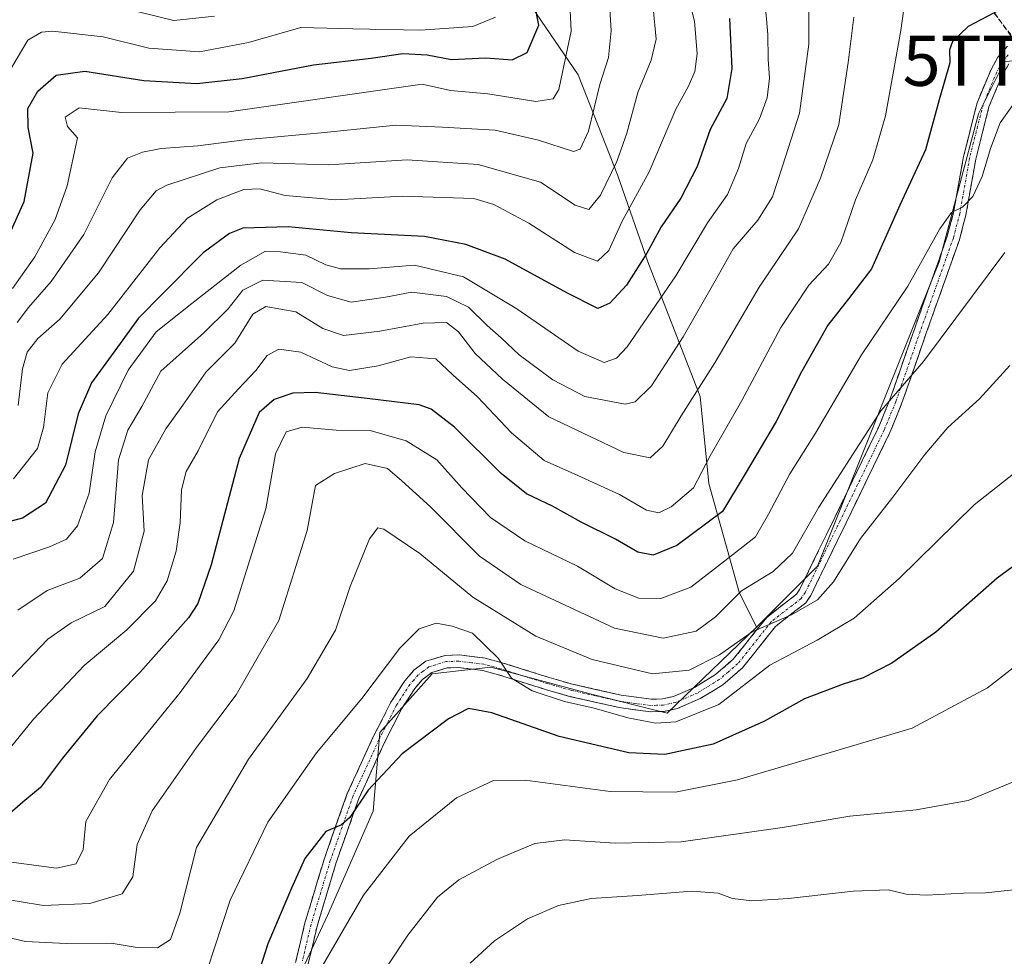
# Model space of a CAD drawing. Units: metres. Extents: x 603091 to 606508, y 4791679 to 4794045.
# Drawn here: x 603361 to 603557, y 4793282 to 4793468 of the extents above; entities that cross this region are included whole.
import ezdxf
from ezdxf.enums import TextEntityAlignment as Align

# ---------------------------------------------------------------- set-up
doc = ezdxf.new("R2010")
doc.units = ezdxf.units.M
doc.header["$MEASUREMENT"] = 0
doc.linetypes.add('TRAZO_Y_PUNTO', pattern=[1, 0.5, -0.25, 0, -0.25])
doc.linetypes.add('TRAZOSX2', pattern=[1.5, 1, -0.5])
doc.layers.get('0').update_dxf_attribs({"lineweight": 5})
for name, color, linetype, lineweight in [('Arbolado forestal CxS', 92, 'Continuous', 0), ('Camino', 19, 'TRAZOSX2', 0), ('Camino Cxs', 19, 'Continuous', 0), ('Camino eje', 19, 'TRAZO_Y_PUNTO', 0), ('Conducción de hidrocarburos lineal', 6, 'TRAZOSX2', 0), ('Curva de nivel maestra', 36, 'Continuous', 30), ('Curva de nivel normal', 36, 'Continuous', 0), ('Senda', 19, 'TRAZOSX2', 0), ('Torre de tendido puntual', 7, 'Continuous', 0)]:
    doc.layers.add(name, color=color, linetype=linetype, lineweight=lineweight)

# ---------------------------------------------------------------- blocks, each defined once
blk = doc.blocks.new('*U186')
at = {"layer": 'Curva de nivel normal', "color": 36, "linetype": 'Continuous', "lineweight": 0}
blk.add_polyline3d([(603537.86, 4793479.2, 270), (603536.09, 4793466.18, 270), (603533.06, 4793449.19, 270), (603530.51, 4793440.46, 270), (603527.08, 4793432.46, 270), (603524.17, 4793423.96, 270), (603521.66, 4793419.68, 270), (603517.79, 4793415.47, 270), (603512.19, 4793407.07, 270), (603504.36, 4793392.4, 270), (603498.16, 4793381.53, 270), (603494.84, 4793375.13, 270), (603490.41, 4793371.34, 270), (603487.95, 4793370.18, 270), (603485.47, 4793370.72, 270), (603480.13, 4793373.82, 270), (603471.82, 4793377.62, 270), (603465.13, 4793380.6, 270), (603458.63, 4793386.09, 270), (603451.81, 4793393.26, 270), (603446.98, 4793397.55, 270), (603443.58, 4793400.84, 270), (603438.57, 4793401.19, 270), (603432.06, 4793399.39, 270), (603426.34, 4793398.48, 270), (603422.92, 4793399.24, 270), (603416.67, 4793402.17, 270), (603412.33, 4793402.71, 270), (603410, 4793401.48, 270), (603407.73, 4793398.48, 270), (603404.26, 4793394.86, 270), (603400.07, 4793390.29, 270), (603396.28, 4793382.51, 270), (603393.87, 4793378.4, 270), (603392.92, 4793374.71, 270), (603392.7, 4793368.16, 270), (603391.88, 4793362.51, 270), (603390.11, 4793356.6, 270), (603387.74, 4793352.64, 270), (603382.05, 4793346.87, 270), (603373.53, 4793339.75, 270), (603363.45, 4793329.1, 270), (603356.27, 4793320.28, 270)], dxfattribs=at)
blk = doc.blocks.new('*U188')
at = {"layer": 'Curva de nivel normal', "color": 36, "linetype": 'Continuous', "lineweight": 0}
blk.add_polyline3d([(603561.99, 4793380.61, 295), (603550.65, 4793371.78, 295), (603535.77, 4793357.08, 295), (603526.8, 4793349.17, 295), (603519.47, 4793344.84, 295), (603510.04, 4793339.81, 295), (603499.84, 4793332.02, 295), (603491.28, 4793328.58, 295), (603487.32, 4793328.28, 295), (603481.78, 4793329.35, 295), (603475.06, 4793331.26, 295), (603469.13, 4793332.58, 295), (603462.71, 4793334.75, 295), (603458.62, 4793337.27, 295), (603455.96, 4793341.24, 295), (603450.84, 4793346.17, 295), (603446.77, 4793347.57, 295), (603443.63, 4793348.17, 295), (603440.2, 4793347.05, 295), (603436.4, 4793343.2, 295), (603428.83, 4793333.19, 295), (603419.77, 4793322.35, 295), (603410.13, 4793308.6, 295), (603402.63, 4793293.08, 295), (603398.07, 4793279.09, 295)], dxfattribs=at)
blk = doc.blocks.new('*U198')
at = {"layer": 'Curva de nivel normal', "color": 36, "linetype": 'Continuous', "lineweight": 0}
blk.add_polyline3d([(603556.77, 4793421.99, 285), (603540.57, 4793400.26, 285), (603532.1, 4793390.48, 285), (603519.77, 4793371.29, 285), (603514.5, 4793362.13, 285), (603510.69, 4793358.5, 285), (603504.38, 4793354.6, 285), (603499.19, 4793349.46, 285), (603495.39, 4793346.58, 285), (603488.76, 4793345.2, 285), (603479.08, 4793347.2, 285), (603460.45, 4793355.9, 285), (603452.27, 4793361.51, 285), (603442.48, 4793371.34, 285), (603436.76, 4793376.52, 285), (603433.91, 4793379, 285), (603429.5, 4793379.96, 285), (603423.36, 4793377.99, 285), (603419.62, 4793375.6, 285), (603417.96, 4793366.62, 285), (603412.31, 4793348.74, 285), (603403.78, 4793333.95, 285), (603395.91, 4793323.47, 285), (603387.08, 4793310.81, 285), (603384.14, 4793304.14, 285), (603383.26, 4793297.71, 285), (603381.12, 4793294.3, 285), (603374.71, 4793292.42, 285), (603365.5, 4793291.96, 285), (603355.73, 4793293.58, 285)], dxfattribs=at)
blk = doc.blocks.new('*U204')
at = {"layer": 'Curva de nivel normal', "color": 36, "linetype": 'Continuous', "lineweight": 0}
blk.add_polyline3d([(603526.75, 4793468.83, 265), (603525.62, 4793459.78, 265), (603523.74, 4793447.45, 265), (603520.07, 4793436.79, 265), (603515.71, 4793426.7, 265), (603507.87, 4793415.11, 265), (603499.07, 4793400.04, 265), (603492.37, 4793389.46, 265), (603488.75, 4793383.46, 265), (603486.23, 4793381.1, 265), (603480.94, 4793382.14, 265), (603466.06, 4793389.29, 265), (603456.84, 4793396.75, 265), (603451.4, 4793401.88, 265), (603448.07, 4793406.2, 265), (603445.64, 4793408.03, 265), (603441, 4793407.94, 265), (603432.39, 4793406.29, 265), (603425.15, 4793405.49, 265), (603421.09, 4793406.88, 265), (603415.69, 4793410.15, 265), (603409.72, 4793411.25, 265), (603407.16, 4793409.7, 265), (603403.52, 4793403.94, 265), (603397.87, 4793398.24, 265), (603393.19, 4793391.56, 265), (603389.79, 4793386.89, 265), (603386.34, 4793380.68, 265), (603385.12, 4793373.61, 265), (603385.48, 4793366.54, 265), (603383.35, 4793358.53, 265), (603377.68, 4793351.48, 265), (603370.99, 4793348.26, 265), (603366.33, 4793345, 265), (603357.83, 4793336.13, 265)], dxfattribs=at)
blk = doc.blocks.new('*U205')
at = {"layer": 'Curva de nivel normal', "color": 36, "linetype": 'Continuous', "lineweight": 0}
blk.add_polyline3d([(603426, 4793267.95, 310), (603438, 4793286.08, 310), (603443.86, 4793293.66, 310), (603448.13, 4793297.12, 310), (603455.85, 4793301.24, 310), (603463.27, 4793304.3, 310), (603469.21, 4793305.08, 310), (603479.26, 4793304.38, 310), (603492.39, 4793304.68, 310), (603512.52, 4793307.54, 310), (603525.92, 4793309.76, 310), (603539.14, 4793311.01, 310), (603549.49, 4793312.9, 310), (603558.61, 4793316.69, 310)], dxfattribs=at)
blk = doc.blocks.new('*U211')
at = {"layer": 'Curva de nivel normal', "color": 36, "linetype": 'Continuous', "lineweight": 0}
blk.add_polyline3d([(603359.14, 4793458.86, 220), (603362.36, 4793464.26, 220), (603365.1, 4793465.83, 220), (603367.29, 4793466.07, 220), (603377.32, 4793464.93, 220), (603386.46, 4793462.64, 220), (603396.5, 4793461.95, 220), (603406.29, 4793463.79, 220), (603416.66, 4793466.79, 220), (603427.04, 4793466.49, 220), (603440.51, 4793466.21, 220), (603450.89, 4793467, 220), (603455.41, 4793468.82, 220)], dxfattribs=at)
blk = doc.blocks.new('*U216')
at = {"layer": 'Curva de nivel normal', "color": 36, "linetype": 'Continuous', "lineweight": 0}
blk.add_polyline3d([(603486.78, 4793470.7, 240), (603487.38, 4793464.48, 240), (603486.38, 4793460.3, 240), (603483.76, 4793453.83, 240), (603481.57, 4793445.73, 240), (603479.57, 4793440.12, 240), (603476.32, 4793433.38, 240), (603473.99, 4793430.51, 240), (603471.26, 4793431.41, 240), (603464.41, 4793436, 240), (603451.98, 4793439.48, 240), (603437.83, 4793440.46, 240), (603422.27, 4793439.41, 240), (603408.92, 4793439.82, 240), (603400.56, 4793438.82, 240), (603390.01, 4793435.38, 240), (603387.89, 4793434.29, 240), (603384.7, 4793430.49, 240), (603376.43, 4793417.94, 240), (603368.7, 4793408.73, 240), (603364.34, 4793404.87, 240), (603362.22, 4793402.12, 240), (603361.26, 4793398.82, 240), (603360.42, 4793391.55, 240)], dxfattribs=at)
blk = doc.blocks.new('*U218')
at = {"layer": 'Curva de nivel normal', "color": 36, "linetype": 'Continuous', "lineweight": 0}
blk.add_polyline3d([(603421.07, 4793280.08, 305), (603429.16, 4793294.07, 305), (603438.21, 4793305.8, 305), (603447.67, 4793313.44, 305), (603455, 4793316.9, 305), (603461.33, 4793316.97, 305), (603478.23, 4793314.67, 305), (603491.26, 4793314.53, 305), (603503.56, 4793317, 305), (603521.35, 4793322.28, 305), (603538.32, 4793327.29, 305), (603553.31, 4793335.31, 305), (603559.65, 4793340.22, 305)], dxfattribs=at)
blk = doc.blocks.new('*U220')
at = {"layer": 'Curva de nivel normal', "color": 36, "linetype": 'Continuous', "lineweight": 0}
blk.add_polyline3d([(603366.82, 4793474.25, 215), (603391.41, 4793468.18, 215), (603399.53, 4793469, 215)], dxfattribs=at)
blk = doc.blocks.new('*U224')
at = {"layer": 'Curva de nivel normal', "color": 36, "linetype": 'Continuous', "lineweight": 0}
blk.add_polyline3d([(603493.2, 4793475.35, 245), (603495.02, 4793468.03, 245), (603495.58, 4793461.55, 245), (603495.12, 4793457.98, 245), (603493.86, 4793455.09, 245), (603491.3, 4793450.5, 245), (603485.98, 4793438.05, 245), (603480.66, 4793428.19, 245), (603477.99, 4793422.38, 245), (603475.7, 4793420.27, 245), (603471.16, 4793421.99, 245), (603462.04, 4793427.81, 245), (603455.06, 4793431.51, 245), (603451.1, 4793432.72, 245), (603436.94, 4793433.22, 245), (603423.68, 4793432.47, 245), (603413.56, 4793433.35, 245), (603408.51, 4793434.65, 245), (603405.36, 4793434.53, 245), (603399.94, 4793432.46, 245), (603394.11, 4793428.82, 245), (603388.62, 4793422.88, 245), (603378.29, 4793409.63, 245), (603369.16, 4793399.74, 245), (603366.35, 4793394.05, 245), (603365.49, 4793387.16, 245), (603364.27, 4793382.99, 245), (603359.48, 4793376.9, 245)], dxfattribs=at)
blk = doc.blocks.new('*U229')
at = {"layer": 'Curva de nivel normal', "color": 36, "linetype": 'Continuous', "lineweight": 0}
blk.add_polyline3d([(603359.41, 4793360.96, 255), (603366.69, 4793363.42, 255), (603370.03, 4793364.91, 255), (603372.25, 4793367.6, 255), (603374.56, 4793374.06, 255), (603375.75, 4793382.28, 255), (603377.86, 4793389.49, 255), (603382.32, 4793398.58, 255), (603387.89, 4793406.17, 255), (603394.99, 4793411.86, 255), (603404.74, 4793419.46, 255), (603409.62, 4793422.26, 255), (603412.65, 4793422.11, 255), (603417.67, 4793421.42, 255), (603421.66, 4793419.54, 255), (603424.58, 4793418.76, 255), (603430.3, 4793418.76, 255), (603439.32, 4793419.44, 255), (603449.03, 4793417.16, 255), (603459.67, 4793410.8, 255), (603471.86, 4793402.32, 255), (603477.03, 4793400.06, 255), (603479.5, 4793400.97, 255), (603481.6, 4793403.2, 255), (603491.3, 4793417.35, 255), (603497.62, 4793427.9, 255), (603501.62, 4793433.55, 255), (603503.78, 4793438.69, 255), (603505.29, 4793443.69, 255), (603507.96, 4793448.59, 255), (603509.47, 4793452.78, 255), (603509.94, 4793456.7, 255), (603509.66, 4793460.44, 255), (603509.62, 4793465.36, 255), (603508.99, 4793472.28, 255)], dxfattribs=at)
blk = doc.blocks.new('*U230')
at = {"layer": 'Curva de nivel normal', "color": 36, "linetype": 'Continuous', "lineweight": 0}
blk.add_polyline3d([(603360.35, 4793350.79, 260), (603366.21, 4793354.68, 260), (603372.73, 4793357.17, 260), (603377.2, 4793361.08, 260), (603379.4, 4793368.23, 260), (603380.41, 4793380.69, 260), (603382.24, 4793386.63, 260), (603385.02, 4793391.3, 260), (603388.85, 4793398.33, 260), (603397.37, 4793406.01, 260), (603402.24, 4793410.79, 260), (603405.14, 4793414.47, 260), (603409.14, 4793416.48, 260), (603416.85, 4793416.04, 260), (603421.96, 4793413.44, 260), (603426.71, 4793412.08, 260), (603433.51, 4793413.06, 260), (603438.79, 4793414.08, 260), (603445.66, 4793413.21, 260), (603450.08, 4793411.09, 260), (603453.75, 4793407.42, 260), (603456.54, 4793405.01, 260), (603460.16, 4793401.62, 260), (603466.82, 4793396.61, 260), (603473.22, 4793393.3, 260), (603481.26, 4793391.77, 260), (603483.23, 4793392.27, 260), (603486.49, 4793395.41, 260), (603492.8, 4793405.18, 260), (603499.11, 4793416.35, 260), (603502.7, 4793422.7, 260), (603507.65, 4793428.4, 260), (603510.57, 4793433.05, 260), (603512.52, 4793439.18, 260), (603515.93, 4793449.71, 260), (603517.8, 4793463.44, 260), (603517.77, 4793472.43, 260)], dxfattribs=at)
blk = doc.blocks.new('*U239')
at = {"layer": 'Curva de nivel normal', "color": 36, "linetype": 'Continuous', "lineweight": 0}
blk.add_polyline3d([(603557.77, 4793399.47, 290), (603551.74, 4793392.86, 290), (603545.46, 4793387.14, 290), (603540.89, 4793381.79, 290), (603534.5, 4793373.26, 290), (603528.05, 4793365.03, 290), (603522.66, 4793356.41, 290), (603519.48, 4793352.81, 290), (603514.3, 4793349.84, 290), (603506.48, 4793346.5, 290), (603499.99, 4793341.87, 290), (603493.99, 4793338.86, 290), (603486.66, 4793338.08, 290), (603474.67, 4793340.98, 290), (603463.44, 4793345.6, 290), (603450.89, 4793353.37, 290), (603440.38, 4793362.09, 290), (603433.17, 4793366.88, 290), (603432, 4793367.16, 290), (603430.35, 4793364.99, 290), (603426.5, 4793355.51, 290), (603423.56, 4793346.81, 290), (603417.91, 4793337.21, 290), (603406.27, 4793321.1, 290), (603395.94, 4793303.55, 290), (603392.62, 4793290.48, 290), (603390.76, 4793285.23, 290), (603388.15, 4793283.57, 290), (603384.09, 4793283.6, 290), (603378.92, 4793284.52, 290), (603369.98, 4793284.4, 290), (603361.92, 4793284.85, 290), (603345.01, 4793288.76, 290)], dxfattribs=at)
blk = doc.blocks.new('*U240')
at = {"layer": 'Curva de nivel normal', "color": 36, "linetype": 'Continuous', "lineweight": 0}
blk.add_polyline3d([(603477.84, 4793475.83, 235), (603478.42, 4793466.11, 235), (603477.91, 4793460.78, 235), (603476.17, 4793455.45, 235), (603473.92, 4793446.11, 235), (603472.3, 4793442.55, 235), (603470.96, 4793442.09, 235), (603463.99, 4793444.35, 235), (603455.33, 4793446.32, 235), (603444.86, 4793446.95, 235), (603435.58, 4793447.36, 235), (603420.71, 4793445.78, 235), (603405.5, 4793444.44, 235), (603396.16, 4793443.21, 235), (603388.91, 4793442.66, 235), (603385.14, 4793441.94, 235), (603382.17, 4793440.76, 235), (603379.12, 4793436.82, 235), (603373.49, 4793425.56, 235), (603367.02, 4793416.18, 235), (603362.48, 4793411.06, 235), (603360.22, 4793408.02, 235)], dxfattribs=at)
blk = doc.blocks.new('*U249')
at = {"layer": 'Curva de nivel normal', "color": 36, "linetype": 'Continuous', "lineweight": 0}
blk.add_polyline3d([(603558.28, 4793451.26, 280), (603555.88, 4793447.81, 280), (603553.92, 4793442.7, 280), (603552.3, 4793437.12, 280), (603550.43, 4793433.12, 280), (603548.36, 4793431, 280), (603546.18, 4793429.96, 280), (603543.83, 4793426.7, 280), (603537.51, 4793415.27, 280), (603528.24, 4793401.63, 280), (603519.09, 4793386, 280), (603513.98, 4793377.93, 280), (603509.75, 4793369.9, 280), (603507.17, 4793365.36, 280), (603501.66, 4793361.08, 280), (603494.32, 4793355.37, 280), (603488.31, 4793353.08, 280), (603483.94, 4793353.15, 280), (603479.22, 4793355.05, 280), (603471.71, 4793359.52, 280), (603461.24, 4793364.61, 280), (603454.45, 4793369.21, 280), (603448.7, 4793375.12, 280), (603443.72, 4793380.69, 280), (603437.66, 4793384.49, 280), (603430.49, 4793386.53, 280), (603423.71, 4793386.62, 280), (603416.98, 4793387.21, 280), (603413.79, 4793386.25, 280), (603411.66, 4793381.93, 280), (603409.74, 4793370.98, 280), (603403.34, 4793350.64, 280), (603400.35, 4793344.89, 280), (603392.64, 4793334.39, 280), (603378.58, 4793317.08, 280), (603373.88, 4793308.69, 280), (603373.34, 4793303.12, 280), (603371.97, 4793300.27, 280), (603368.09, 4793299.43, 280), (603356.52, 4793300.98, 280)], dxfattribs=at)
blk = doc.blocks.new('*U250')
at = {"layer": 'Curva de nivel normal', "color": 36, "linetype": 'Continuous', "lineweight": 0}
blk.add_polyline3d([(603359.3, 4793414.79, 230), (603363.73, 4793421.12, 230), (603367.82, 4793428.53, 230), (603370.15, 4793435.24, 230), (603372.21, 4793444.78, 230), (603370.26, 4793447.04, 230), (603369.8, 4793448.92, 230), (603372.54, 4793450.76, 230), (603381.01, 4793449.84, 230), (603402.34, 4793449.98, 230), (603440.86, 4793455.47, 230), (603446.44, 4793454.2, 230), (603453.92, 4793453.54, 230), (603463.43, 4793452.06, 230), (603466.9, 4793452.54, 230), (603468, 4793454.45, 230), (603470.5, 4793466.06, 230), (603470.17, 4793473.03, 230)], dxfattribs=at)
blk = doc.blocks.new('*U265')
at = {"layer": 'Curva de nivel maestra', "color": 36, "linetype": 'Continuous', "lineweight": 30}
blk.add_polyline3d([(603502, 4793468.54, 250), (603502.44, 4793458.58, 250), (603501.48, 4793452.64, 250), (603498.15, 4793446.47, 250), (603495.58, 4793439.12, 250), (603492.31, 4793432.79, 250), (603488.42, 4793427.06, 250), (603485.54, 4793421.86, 250), (603481.49, 4793415.51, 250), (603478.2, 4793411.88, 250), (603475.82, 4793410.85, 250), (603469.62, 4793413.92, 250), (603457.37, 4793420.65, 250), (603449.49, 4793423.6, 250), (603441.28, 4793425.16, 250), (603426.67, 4793425.89, 250), (603414.14, 4793427.11, 250), (603405.16, 4793426.8, 250), (603402.49, 4793425.75, 250), (603397.23, 4793421.94, 250), (603389.23, 4793413.82, 250), (603384.36, 4793408.92, 250), (603380.76, 4793403.86, 250), (603375.03, 4793396.05, 250), (603372.37, 4793389.85, 250), (603369.82, 4793379.62, 250), (603365.87, 4793372.1, 250), (603361.32, 4793369.12, 250), (603357.54, 4793368.11, 250)], dxfattribs=at)
blk = doc.blocks.new('*U266')
at = {"layer": 'Curva de nivel maestra', "color": 36, "linetype": 'Continuous', "lineweight": 30}
blk.add_polyline3d([(603562.52, 4793362.47, 300), (603555.27, 4793357.15, 300), (603543.08, 4793346.4, 300), (603534.31, 4793340.23, 300), (603528.61, 4793337.28, 300), (603524.59, 4793336.08, 300), (603516.94, 4793333.15, 300), (603508.95, 4793328.68, 300), (603498.73, 4793324.1, 300), (603489.11, 4793322.08, 300), (603481.99, 4793322.39, 300), (603468.09, 4793325.61, 300), (603454.71, 4793330.33, 300), (603450.02, 4793331.21, 300), (603446.05, 4793329.14, 300), (603436.87, 4793322.16, 300), (603430.09, 4793314.95, 300), (603426.46, 4793309.48, 300), (603424.76, 4793308.04, 300), (603421.67, 4793306.74, 300), (603417.51, 4793301.33, 300), (603414.84, 4793295.45, 300), (603410.14, 4793284.37, 300), (603406.38, 4793272.78, 300)], dxfattribs=at)
blk = doc.blocks.new('*U269')
at = {"layer": 'Curva de nivel maestra', "color": 36, "linetype": 'Continuous', "lineweight": 30}
blk.add_polyline3d([(603353.39, 4793413.88, 225), (603361.63, 4793432.11, 225), (603363.41, 4793441.75, 225), (603362.4, 4793446.84, 225), (603362.36, 4793450.67, 225), (603364.34, 4793454.12, 225), (603368.01, 4793457.27, 225), (603373.68, 4793458.06, 225), (603385.46, 4793456.25, 225), (603396.01, 4793455.63, 225), (603405.01, 4793456.64, 225), (603419.19, 4793459.37, 225), (603430.7, 4793460.66, 225), (603437, 4793461.57, 225), (603441.84, 4793461.32, 225), (603446.67, 4793460.39, 225), (603453.53, 4793460.76, 225), (603458.72, 4793460.31, 225), (603461.7, 4793461.8, 225), (603464.03, 4793467.24, 225), (603463.19, 4793471.64, 225)], dxfattribs=at)
blk = doc.blocks.new('*U274')
at = {"layer": 'Curva de nivel maestra', "color": 36, "linetype": 'Continuous', "lineweight": 30}
blk.add_polyline3d([(603555.76, 4793470.28, 275), (603549.49, 4793466.97, 275), (603546.38, 4793463.96, 275), (603545.8, 4793462.34, 275), (603545.81, 4793459.72, 275), (603543.71, 4793452.38, 275), (603540.98, 4793442.44, 275), (603535.92, 4793431.38, 275), (603530.27, 4793418.7, 275), (603525.68, 4793412.74, 275), (603521.58, 4793407.49, 275), (603516.3, 4793398.25, 275), (603511.26, 4793388.36, 275), (603505.14, 4793377.91, 275), (603500.6, 4793370.43, 275), (603491.51, 4793363.67, 275), (603486.82, 4793361.75, 275), (603483.78, 4793362.31, 275), (603479.3, 4793364.91, 275), (603472.46, 4793368.32, 275), (603466.75, 4793371.49, 275), (603461.58, 4793373.96, 275), (603456.53, 4793377.96, 275), (603447.23, 4793387.2, 275), (603442.64, 4793390.81, 275), (603440.26, 4793391.68, 275), (603429.9, 4793392.9, 275), (603419.56, 4793394.08, 275), (603415.1, 4793393.98, 275), (603411.38, 4793392.69, 275), (603408.36, 4793390.12, 275), (603404.43, 4793380.97, 275), (603398.84, 4793359.8, 275), (603396.21, 4793352.1, 275), (603394.34, 4793349.28, 275), (603384.68, 4793338.43, 275), (603376.12, 4793329.77, 275), (603369.24, 4793321.35, 275), (603364.9, 4793315.47, 275), (603361.39, 4793312.57, 275), (603358.24, 4793309.84, 275)], dxfattribs=at)
blk = doc.blocks.new('5TTEND')
blk.add_text('5TTEND', height=10).set_placement((0, 0), align=Align.MIDDLE_CENTER)

msp = doc.modelspace()

# ---------------------------------------------------------------- linework, layer by layer
at = {"layer": 'Arbolado forestal CxS', "color": 92, "linetype": 'Continuous', "lineweight": 0}
for points in [[(603389.17, 4793538.38, 180.13), (603408.68, 4793531.81, 194.8), (603424.26, 4793514.5, 199.95), (603442.44, 4793492.85, 215.23), (603457.16, 4793479, 224.47), (603471.88, 4793457.36, 235.3), (603479.67, 4793437.45, 245.29), (603485.73, 4793420.13, 254.69), (603496.12, 4793393.29, 269), (603497.85, 4793375.98, 275.01), (603503.91, 4793354.34, 288.94), (603507.37, 4793347.41, 294.19)], [(603389.17, 4793538.38, 180.13), (603408.68, 4793531.81, 194.8), (603424.26, 4793514.5, 199.95), (603442.44, 4793492.85, 215.23), (603457.16, 4793479, 224.47), (603471.88, 4793457.36, 235.3), (603479.67, 4793437.45, 245.29), (603485.73, 4793420.13, 254.69), (603496.12, 4793393.29, 269), (603497.85, 4793375.98, 275.01), (603503.91, 4793354.34, 288.94), (603507.37, 4793347.41, 294.19)], [(603457.16, 4793479, 224.47), (603471.88, 4793457.36, 235.3), (603479.67, 4793437.45, 245.29), (603485.73, 4793420.13, 254.69), (603496.12, 4793393.29, 269), (603497.85, 4793375.98, 275.01), (603503.91, 4793354.34, 288.94), (603507.37, 4793347.41, 294.19), (603489.61, 4793330.31, 297.47), (603474, 4793334.22, 295.4), (603454.49, 4793339.42, 296.53), (603442.79, 4793338.12, 298.82), (603432.38, 4793326.41, 300.02), (603431.08, 4793310.8, 304.25), (603421.98, 4793290, 305.87), (603412.87, 4793270.49, 305.75)], [(603628.58, 4793470.35, 269.98), (603602.28, 4793459.45, 274.79), (603590.47, 4793459.94, 277.45), (603581.97, 4793457.22, 280.56), (603576.64, 4793462.56, 278.5), (603556.72, 4793459.96, 279.52), (603551.53, 4793449.57, 280.37), (603543.74, 4793420.13, 283.33), (603519.49, 4793359.53, 290.86), (603507.37, 4793347.41, 294.19), (603507.37, 4793347.41, 294.19), (603503.91, 4793354.34, 288.94), (603497.85, 4793375.98, 275.01), (603496.12, 4793393.29, 269), (603485.73, 4793420.13, 254.69), (603479.67, 4793437.45, 245.29), (603471.88, 4793457.36, 235.3), (603457.16, 4793479, 224.47)], [(603628.58, 4793470.35, 269.98), (603602.28, 4793459.45, 274.79), (603590.47, 4793459.94, 277.45), (603581.97, 4793457.22, 280.56), (603576.64, 4793462.56, 278.5), (603556.72, 4793459.96, 279.52), (603551.53, 4793449.57, 280.37), (603543.74, 4793420.13, 283.33), (603519.49, 4793359.53, 290.86), (603507.37, 4793347.41, 294.19)], [(603628.58, 4793470.35, 269.98), (603602.28, 4793459.45, 274.79), (603590.47, 4793459.94, 277.45), (603581.97, 4793457.22, 280.56), (603576.64, 4793462.56, 278.5), (603556.72, 4793459.96, 279.52), (603551.53, 4793449.57, 280.37), (603543.74, 4793420.13, 283.33), (603519.49, 4793359.53, 290.86), (603507.37, 4793347.41, 294.19)], [(603412.87, 4793270.49, 305.75), (603421.98, 4793290, 305.87), (603431.08, 4793310.8, 304.25), (603432.38, 4793326.41, 300.02), (603442.79, 4793338.12, 298.82), (603454.49, 4793339.42, 296.53), (603474, 4793334.22, 295.4), (603489.61, 4793330.31, 297.47), (603507.37, 4793347.41, 294.19), (603519.49, 4793359.53, 290.86), (603543.74, 4793420.13, 283.33), (603551.53, 4793449.57, 280.37), (603556.72, 4793459.96, 279.52)], [(603507.37, 4793347.41, 294.19), (603489.61, 4793330.31, 297.47), (603474, 4793334.22, 295.4), (603454.49, 4793339.42, 296.53), (603442.79, 4793338.12, 298.82), (603432.38, 4793326.41, 300.02), (603431.08, 4793310.8, 304.25), (603421.98, 4793290, 305.87), (603412.87, 4793270.49, 305.75), (603401.17, 4793260.08, 306.46), (603385.56, 4793253.58, 306.86), (603390.76, 4793234.07, 317.61), (603390.76, 4793215.86, 325.95), (603399.87, 4793215.86, 328.18), (603423.28, 4793230.17, 326.27), (603447.99, 4793237.97, 327.61), (603470.1, 4793254.88, 327.65), (603477.9, 4793260.08, 327.51), (603484.41, 4793262.68, 326.35), (603503.91, 4793262.68, 325.91), (603523.8, 4793251.34, 326.6)], [(603507.37, 4793347.41, 294.19), (603489.61, 4793330.31, 297.47), (603474, 4793334.22, 295.4), (603454.49, 4793339.42, 296.53), (603442.79, 4793338.12, 298.82), (603432.38, 4793326.41, 300.02), (603431.08, 4793310.8, 304.25), (603421.98, 4793290, 305.87), (603412.87, 4793270.49, 305.75), (603401.17, 4793260.08, 306.46), (603385.56, 4793253.58, 306.86), (603390.76, 4793234.07, 317.61), (603390.76, 4793215.86, 325.95), (603399.87, 4793215.86, 328.18), (603423.28, 4793230.17, 326.27), (603447.99, 4793237.97, 327.61), (603470.1, 4793254.88, 327.65), (603477.9, 4793260.08, 327.51), (603484.41, 4793262.68, 326.35), (603503.91, 4793262.68, 325.91), (603523.8, 4793251.34, 326.6)]]:
    msp.add_polyline3d(points, dxfattribs=at)
at = {"layer": 'Camino', "color": 19, "linetype": 'TRAZOSX2', "lineweight": 0}
for points in [[(603413.91, 4793273.33), (603417.51, 4793288.55), (603421.36, 4793301.33), (603425.92, 4793314.26), (603431.1, 4793325.54), (603434.62, 4793332.46), (603437.38, 4793336.73), (603439.2, 4793338.81), (603441.56, 4793340.62), (603445.41, 4793341.79), (603448.17, 4793341.87), (603453.35, 4793341.24), (603456.74, 4793340.32), (603466.1, 4793337.38), (603470.74, 4793336.04), (603480.45, 4793333.86), (603486.45, 4793333.05), (603488.66, 4793333.12), (603490.85, 4793333.61), (603495.03, 4793335.4), (603499.2, 4793337.96), (603502.75, 4793341.01), (603509.39, 4793349.35), (603515.3, 4793353.96), (603516, 4793354.97), (603522.93, 4793369.25), (603531.64, 4793387.16), (603533.91, 4793392.72), (603538.78, 4793406.74), (603545.34, 4793425.21), (603546.59, 4793429.94), (603548.56, 4793441.07), (603551.26, 4793451.78), (603554.04, 4793458.42), (603555.41, 4793460.86), (603557.32, 4793463.04)], [(603557.6, 4793459.57), (603556.29, 4793457.32), (603553.63, 4793450.98), (603551, 4793440.54), (603549.03, 4793429.4), (603547.73, 4793424.48), (603541.14, 4793405.91), (603536.25, 4793391.84), (603533.92, 4793386.14), (603525.18, 4793368.16), (603518.17, 4793353.71), (603517.15, 4793352.23), (603511.16, 4793347.56), (603504.56, 4793339.27), (603500.68, 4793335.93), (603496.18, 4793333.17), (603491.63, 4793331.22), (603488.98, 4793330.62), (603486.32, 4793330.55), (603480.01, 4793331.39), (603470.12, 4793333.62), (603465.38, 4793334.99), (603456.04, 4793337.92), (603452.87, 4793338.78), (603448.05, 4793339.36), (603445.82, 4793339.3), (603442.72, 4793338.36), (603440.91, 4793336.98), (603439.38, 4793335.22), (603436.79, 4793331.21), (603433.35, 4793324.46), (603428.23, 4793313.32), (603423.73, 4793300.55), (603419.93, 4793287.9), (603416.37, 4793272.88)]]:
    msp.add_lwpolyline(points, dxfattribs=at)
at = {"layer": 'Camino Cxs', "color": 19, "linetype": 'Continuous', "lineweight": 0}
for points in [[(603415.71, 4793280.94, 302.59), (603416.61, 4793284.75, 302.39), (603417.51, 4793288.55, 301.96), (603418.79, 4793292.81, 301.36), (603420.08, 4793297.07, 300.87), (603421.36, 4793301.33, 300.59), (603422.88, 4793305.64, 300.3), (603424.4, 4793309.95, 299.59), (603425.92, 4793314.26, 299.03), (603427.65, 4793318.02, 298.85), (603429.37, 4793321.78, 298.01), (603431.1, 4793325.54, 297.47), (603432.86, 4793329, 297.04), (603434.62, 4793332.46, 296.37), (603436, 4793334.6, 296.27), (603437.38, 4793336.73, 296.22), (603439.2, 4793338.81, 295.95), (603441.56, 4793340.62, 295.87), (603445.41, 4793341.79, 296.01), (603448.17, 4793341.87, 295.93), (603450.76, 4793341.56, 295.8), (603453.35, 4793341.24, 295.31), (603456.74, 4793340.32, 294.6), (603461.42, 4793338.85, 294.09), (603466.1, 4793337.38, 293.74), (603470.74, 4793336.04, 293.15), (603475.6, 4793334.95, 292.45), (603480.45, 4793333.86, 292.24), (603483.45, 4793333.46, 292.16), (603486.45, 4793333.05, 292.12), (603488.66, 4793333.12, 291.91), (603490.85, 4793333.61, 291.47), (603495.03, 4793335.4, 290.95), (603499.2, 4793337.96, 290.75), (603502.75, 4793341.01, 290.23), (603504.96, 4793343.79, 289.8), (603507.18, 4793346.57, 289.58), (603509.39, 4793349.35, 289.11), (603512.35, 4793351.66, 289.19), (603515.3, 4793353.96, 288.54), (603516, 4793354.97, 288.22), (603517.73, 4793358.54, 287.35), (603519.47, 4793362.11, 286.73), (603521.2, 4793365.68, 287.02), (603522.93, 4793369.25, 286.85), (603525.11, 4793373.73, 286.09), (603527.29, 4793378.21, 286.14), (603529.46, 4793382.68, 285.18), (603531.64, 4793387.16, 285.4), (603532.78, 4793389.94, 285.13), (603533.91, 4793392.72, 284.74), (603535.53, 4793397.39, 284.19), (603537.16, 4793402.07, 283.55), (603538.78, 4793406.74, 282.49), (603540.42, 4793411.36, 281.94), (603542.06, 4793415.98, 281.49), (603543.7, 4793420.59, 280.63), (603545.34, 4793425.21, 280.27), (603546.59, 4793429.94, 279.85), (603547.25, 4793433.65, 279.04), (603547.9, 4793437.36, 278.36), (603548.56, 4793441.07, 278.11), (603549.46, 4793444.64, 278.06), (603550.36, 4793448.21, 278), (603551.26, 4793451.78, 277.8), (603552.65, 4793455.1, 277.54), (603554.04, 4793458.42, 277.02), (603555.41, 4793460.86, 276.88), (603557.32, 4793463.04, 276.74)], [(603557.6, 4793459.57, 277.42), (603556.29, 4793457.32, 277.63), (603554.96, 4793454.15, 278.16), (603553.63, 4793450.98, 278.6), (603552.75, 4793447.5, 278.84), (603551.88, 4793444.02, 278.71), (603551, 4793440.54, 278.71), (603550.34, 4793436.83, 279.03), (603549.69, 4793433.11, 279.62), (603549.03, 4793429.4, 280.44), (603548.38, 4793426.94, 280.87), (603547.73, 4793424.48, 281.14), (603546.08, 4793419.84, 281.3), (603544.44, 4793415.2, 282.22), (603542.79, 4793410.55, 282.93), (603541.14, 4793405.91, 283.17), (603539.51, 4793401.22, 284.21), (603537.88, 4793396.53, 285.09), (603536.25, 4793391.84, 285.42), (603535.09, 4793388.99, 285.77), (603533.92, 4793386.14, 286.28), (603531.74, 4793381.65, 286.07), (603529.55, 4793377.15, 286.7), (603527.37, 4793372.66, 287.21), (603525.18, 4793368.16, 287.61), (603523.43, 4793364.55, 288.18), (603521.68, 4793360.94, 287.9), (603519.92, 4793357.32, 288.39), (603518.17, 4793353.71, 289.41), (603517.15, 4793352.23, 289.79), (603514.16, 4793349.9, 290.24), (603511.16, 4793347.56, 290.44), (603508.96, 4793344.8, 291.17), (603506.76, 4793342.03, 291.14), (603504.56, 4793339.27, 291.52), (603502.62, 4793337.6, 291.67), (603500.68, 4793335.93, 292.26), (603498.43, 4793334.55, 292.19), (603496.18, 4793333.17, 291.85), (603491.63, 4793331.22, 292.86), (603488.98, 4793330.62, 293.24), (603486.32, 4793330.55, 293.34), (603483.17, 4793330.97, 293.65), (603480.01, 4793331.39, 293.92), (603476.71, 4793332.13, 293.91), (603473.42, 4793332.88, 293.77), (603470.12, 4793333.62, 293.69), (603465.38, 4793334.99, 294.41), (603460.71, 4793336.46, 295.28), (603456.04, 4793337.92, 295.4), (603452.87, 4793338.78, 295.77), (603448.05, 4793339.36, 296.37), (603445.82, 4793339.3, 296.46), (603442.72, 4793338.36, 296.18), (603440.91, 4793336.98, 296.34), (603439.38, 4793335.22, 296.61), (603436.79, 4793331.21, 296.92), (603435.07, 4793327.84, 297.5), (603433.35, 4793324.46, 298.27), (603431.64, 4793320.75, 298.67), (603429.94, 4793317.03, 299.49), (603428.23, 4793313.32, 299.96), (603426.73, 4793309.06, 300.1), (603425.23, 4793304.81, 300.89), (603423.73, 4793300.55, 301.48), (603422.46, 4793296.33, 301.66), (603421.2, 4793292.12, 301.66), (603419.93, 4793287.9, 302.26), (603419.04, 4793284.15, 302.99), (603418.15, 4793280.39, 303.57)]]:
    msp.add_polyline3d(points, dxfattribs=at)
at = {"layer": 'Camino eje', "color": 19, "linetype": 'TRAZO_Y_PUNTO', "lineweight": 0}
msp.add_lwpolyline([(603557.46, 4793461.31), (603556.47, 4793460.18), (603555.75, 4793458.92), (603555.17, 4793457.87), (603553.84, 4793454.7), (603552.45, 4793451.38), (603549.78, 4793440.81), (603547.81, 4793429.67), (603546.54, 4793424.85), (603543.24, 4793415.56), (603539.96, 4793406.33), (603535.08, 4793392.28), (603532.78, 4793386.65), (603524.06, 4793368.71), (603517.09, 4793354.34), (603516.23, 4793353.1), (603510.28, 4793348.46), (603503.66, 4793340.14), (603501.72, 4793338.47), (603499.94, 4793336.95), (603495.61, 4793334.29), (603491.24, 4793332.42), (603490.15, 4793332.17), (603488.82, 4793331.87), (603487.49, 4793331.84), (603486.39, 4793331.8), (603483.23, 4793332.22), (603480.23, 4793332.63), (603475.29, 4793333.74), (603470.43, 4793334.83), (603465.74, 4793336.19), (603456.39, 4793339.12), (603453.11, 4793340.01), (603450.7, 4793340.3), (603448.11, 4793340.62), (603447, 4793340.59), (603445.62, 4793340.55), (603442.14, 4793339.49), (603440.96, 4793338.59), (603440.06, 4793337.9), (603439.15, 4793336.86), (603438.38, 4793335.98), (603435.71, 4793331.84), (603433.95, 4793328.38), (603432.23, 4793325), (603427.08, 4793313.79), (603422.55, 4793300.94), (603420.65, 4793294.62), (603418.72, 4793288.23), (603416.94, 4793280.72)], dxfattribs=at)
at = {"layer": 'Conducción de hidrocarburos lineal', "color": 6, "linetype": 'TRAZOSX2', "lineweight": 0}
msp.add_polyline3d([(603544.48, 4793482.71, 270.81), (603562.04, 4793460.16, 277.99), (603638.8, 4793346.35, 304.77), (603573.5, 4793254.49, 322.14), (603512.25, 4793174.19, 342.71), (603392.96, 4793112.04, 356.55), (603390.03, 4793047.83, 353.48), (603390.38, 4792969.09, 363.61), (603530.43, 4792871.5, 329.26), (603625.85, 4792819.13, 294.93), (603649.27, 4792769.13, 299.27), (603792.06, 4792802.49, 290.14), (603806.48, 4792799.69, 286.87), (603822.75, 4792790.17, 281.05), (603856.46, 4792747.67, 254.59), (603872.84, 4792730.1, 242.1), (603950.78, 4792649.49, 189.86), (604039.88, 4792573.04, 162.57), (604050.12, 4792544.49, 157.48), (604112.54, 4792440.18, 147.09)], dxfattribs=at)
at = {"layer": 'Curva de nivel normal', "color": 36, "linetype": 'Continuous', "lineweight": 0}
msp.add_polyline3d([(603450.39, 4793280.48, 315), (603455.23, 4793284.97, 315), (603461.78, 4793289.33, 315), (603467.99, 4793291.98, 315), (603474.49, 4793293.41, 315), (603483.65, 4793293.99, 315), (603494.49, 4793294.82, 315), (603499.72, 4793294.46, 315), (603502.6, 4793293.38, 315), (603506.43, 4793292.95, 315), (603513.73, 4793293.36, 315), (603526.58, 4793294.86, 315), (603533.59, 4793295.08, 315), (603537.17, 4793294.27, 315), (603541.17, 4793294.08, 315), (603548.54, 4793294.46, 315), (603552.95, 4793294.53, 315), (603559.2, 4793295.2, 315)], dxfattribs=at)
at = {"layer": 'Senda', "color": 19, "linetype": 'TRAZOSX2', "lineweight": 0}
msp.add_lwpolyline([(603558.88, 4793463.89), (603534.22, 4793498.27)], dxfattribs=at)

# ---------------------------------------------------------------- block references
at = {"layer": 'Curva de nivel maestra', "color": 36, "linetype": 'Continuous', "lineweight": 30}
for name in ['*U269', '*U265', '*U274', '*U266']:
    msp.add_blockref(name, (0, 0), dxfattribs=at)
at = {"layer": 'Curva de nivel normal', "color": 36, "linetype": 'Continuous', "lineweight": 0}
for name in ['*U220', '*U211', '*U250', '*U240', '*U216', '*U224', '*U229', '*U230', '*U204', '*U186', '*U249', '*U198', '*U239', '*U188', '*U218', '*U205']:
    msp.add_blockref(name, (0, 0), dxfattribs=at)
at = {"layer": 'Torre de tendido puntual', "linetype": 'Continuous', "lineweight": 0}
msp.add_blockref('5TTEND', (603562.04, 4793460.16, 277.99), dxfattribs=at)

doc.saveas('drawing.dxf')
